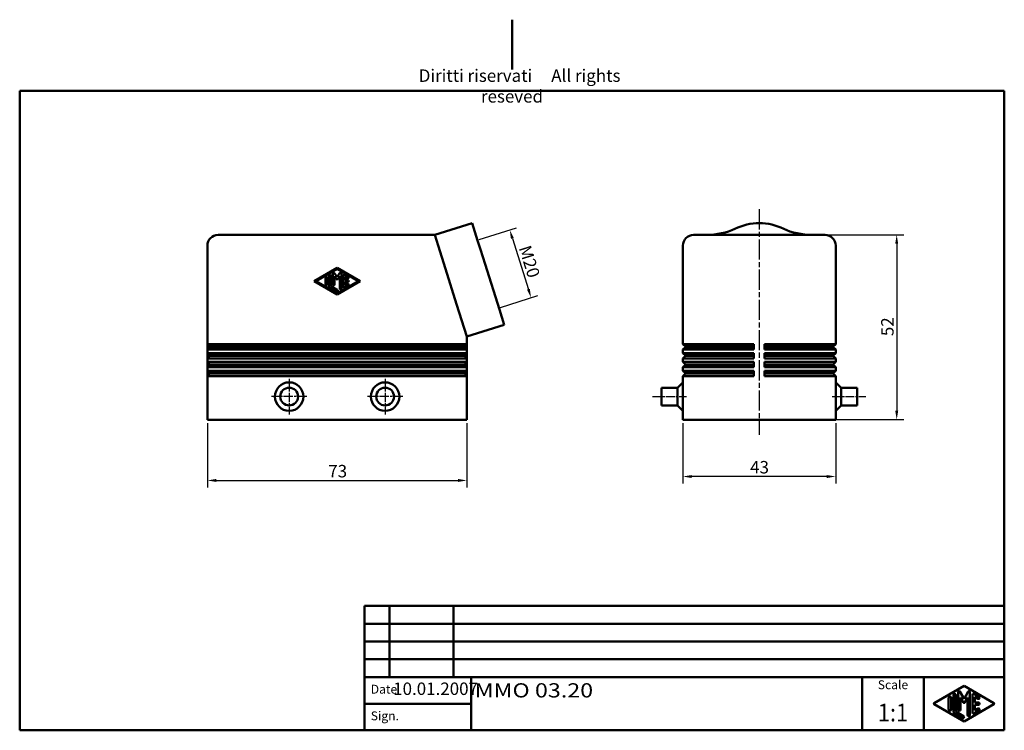
# Model space of a CAD drawing. Extents: x 10 to 287, y 10 to 210.
import ezdxf
from ezdxf.enums import TextEntityAlignment as Align

# ---------------------------------------------------------------- set-up
doc = ezdxf.new("R2010")
doc.units = 0
doc.linetypes.add('CHAIN', pattern=[0.3543, 0.2362, -0.0295, 0.0591, -0.0295])
doc.linetypes.add('DASH_DOT', pattern=[0.37, 0.24, -0.06, 0.01, -0.06])
for name, color, linetype, lineweight in [('Bemaßungen(TC_020513_DIN)', 7, 'Continuous', 25), ('Mittellinie(TC_020513_DIN)', 7, 'DASH_DOT', 25), ('Mittelpunktmarkierung(TC_020513_DIN)', 7, 'Continuous', 25), ('Schraffur', 179, 'Continuous', 9), ('Sichtbare Kanten(TC_020513_DIN)', 7, 'Continuous', 50), ('Skizziergeometrie(ISO)', 7, 'Continuous', 50), ('Symbole(ISO)', 7, 'Continuous', 25)]:
    doc.layers.add(name, color=color, linetype=linetype, lineweight=lineweight)
doc.styles.add('Aktuell-BSI', font='ARIAL.TTF')
doc.styles.add('Kopie von TC 5 mm', font='ARIAL.TTF', dxfattribs={"width": 1.2})
doc.styles.add('TC 2_5 mm', font='ARIAL.TTF', dxfattribs={"width": 0.9})
doc.styles.add('TC 3_5 mm', font='ARIAL.TTF', dxfattribs={"width": 0.8})
doc.styles.add('TC 5 mm', font='ARIAL.TTF', dxfattribs={"width": 0.9})
doc.dimstyles.new('STANDARD-TC_020513_DIN', dxfattribs={"dimtxt": 3.5, "dimasz": 2.5, "dimexe": 2, "dimexo": 1, "dimgap": 0.8, "dimtad": 1, "dimrnd": 1e-08, "dimzin": 12, "dimtxsty": 'Aktuell-BSI', "dimcen": 0.09, "dimdle": 10, "dimclrd": 7, "dimclre": 7, "dimclrt": 7, "dimadec": 0, "dimazin": 3, "dimtfac": 1, "dimtmove": 0, "dimatfit": 3, "dimfxl": 1, "dimtolj": 1, "dimtzin": 0, "dimlwd": 25, "dimlwe": 25, "dimarcsym": 0})

# ---------------------------------------------------------------- blocks, each defined once
blk = doc.blocks.new('Ränder Ilme Rahmen A4 quer')
at = {"layer": 'Skizziergeometrie(ISO)'}
for p, q in [((148.5, 210), (148.5, 196)), ((10, 10), (10, 190)), ((10, 190), (287, 190)), ((287, 190), (287, 10)), ((10, 10), (287, 10))]:
    blk.add_line(p, q, dxfattribs=at)
at = {"layer": 'Symbole(ISO)', "color": 7, "insert": (148.5, 196), "char_height": 3.5, "attachment_point": 2, "style": 'TC 2_5 mm'}
blk.add_mtext('\\fISOCPEUR|b0|i0;\\H3.5000;    Diritti riservati     All rights reseved', dxfattribs=at)
blk = doc.blocks.new('Schriftfelder Ilme')
at = {"layer": 'Schraffur'}
h = blk.add_hatch(color=7, dxfattribs=at)
edge = h.paths.add_edge_path()
edge.add_arc((184.66, 19.15), 0.333, 0, 180)
edge.add_line((184.32, 19.15), (184.32, 15.85))
edge.add_arc((184.66, 15.85), 0.333, 180, 360)
edge.add_line((184.99, 15.85), (184.99, 19.15))
h = blk.add_hatch(color=7, dxfattribs=at)
edge = h.paths.add_edge_path()
edge.add_line((188.49, 14.02), (186.32, 15.27))
edge.add_line((186.32, 15.27), (186.32, 19.94))
edge.add_arc((185.99, 19.94), 0.333, 0, 180)
edge.add_line((185.66, 19.94), (185.66, 15.27))
edge.add_arc((186.32, 15.27), 0.667, 180, 240.0184)
edge.add_line((185.99, 14.69), (188.16, 13.44))
edge.add_arc((188.32, 13.73), 0.333, 240.0184, 420.0184)
h = blk.add_hatch(color=7, dxfattribs=at)
edge = h.paths.add_edge_path()
edge.add_line((188.66, 18.85), (187.48, 20.89))
edge.add_arc((187.25, 20.75), 0.265, 30, 180)
edge.add_line((186.99, 20.75), (186.99, 15.85))
edge.add_arc((187.32, 15.85), 0.333, 180, 360)
edge.add_line((187.66, 15.85), (187.66, 19.25))
edge.add_line((187.66, 19.25), (188.51, 17.77))
edge.add_arc((188.66, 17.85), 0.167, 210, 330)
edge.add_line((188.8, 17.77), (189.66, 19.25))
edge.add_line((189.66, 19.25), (189.66, 14.29))
edge.add_arc((189.99, 14.29), 0.333, 180, 360)
edge.add_line((190.32, 14.29), (190.32, 20.75))
edge.add_arc((190.06, 20.75), 0.265, 0, 150)
edge.add_line((189.83, 20.89), (188.66, 18.85))
h = blk.add_hatch(color=7, dxfattribs=at)
edge = h.paths.add_edge_path()
edge.add_arc((192.69, 15.85), 0.333, 299.9816, 479.9816)
edge.add_line((192.52, 16.14), (191.66, 15.63))
edge.add_line((191.66, 15.63), (191.66, 17.17))
edge.add_line((191.66, 17.17), (192.69, 17.17))
edge.add_arc((192.69, 17.5), 0.333, 270, 450)
edge.add_line((192.69, 17.83), (191.66, 17.83))
edge.add_line((191.66, 17.83), (191.66, 19.37))
edge.add_line((191.66, 19.37), (192.52, 18.87))
edge.add_arc((192.69, 19.15), 0.333, 240.0184, 420.0184)
edge.add_line((192.86, 19.44), (191.49, 20.23))
edge.add_arc((191.32, 19.94), 0.333, 60.0184, 180)
edge.add_line((190.99, 19.94), (190.99, 15.06))
edge.add_arc((191.32, 15.06), 0.333, 180, 299.9816)
edge.add_line((191.49, 14.77), (192.86, 15.56))
for p, q in [((185.66, 19.94), (185.66, 15.27)), ((186.32, 15.27), (186.32, 19.94)), ((186.99, 20.75), (186.99, 15.85)), ((188.66, 18.85), (187.48, 20.89)), ((189.83, 20.89), (188.66, 18.85)), ((190.32, 14.29), (190.32, 20.75)), ((190.99, 15.06, 10), (190.99, 19.94, 10)), ((191.49, 20.23, 10), (192.86, 19.44, 10)), ((184.32, 15.85, 10), (184.32, 19.15, 10)), ((184.99, 19.15, 10), (184.99, 15.85, 10)), ((187.66, 19.25), (188.51, 17.77)), ((187.66, 15.85), (187.66, 19.25)), ((188.8, 17.77), (189.66, 19.25)), ((189.66, 19.25), (189.66, 14.29)), ((191.66, 19.37, 10), (191.66, 17.83, 10)), ((192.52, 18.87, 10), (191.66, 19.37, 10)), ((191.66, 17.83, 10), (192.69, 17.83, 10)), ((191.66, 17.17, 10), (191.66, 15.63, 10)), ((192.69, 17.17, 10), (191.66, 17.17, 10)), ((185.99, 14.69), (188.16, 13.44)), ((188.49, 14.02), (186.32, 15.27)), ((192.86, 15.56, 10), (191.49, 14.77, 10)), ((191.66, 15.63, 10), (192.52, 16.14, 10))]:
    blk.add_line(p, q)
for centre, radius, start, end in [((184.66, 19.15, 10), 0.333, 0, 180), ((185.99, 19.94), 0.333, 0, 180), ((187.25, 20.75), 0.265, 30, 180), ((190.06, 20.75), 0.265, 0, 150), ((191.32, 19.94, 10), 0.333, 60.0184, 180), ((192.69, 19.15, 10), 0.333, 240.0184, 60.0184), ((188.66, 17.85), 0.167, 210, 330), ((192.69, 17.5, 10), 0.333, 270, 90), ((184.66, 15.85, 10), 0.333, 180, 0), ((186.32, 15.27), 0.667, 180, 240.0184), ((187.32, 15.85), 0.333, 180, 0), ((188.32, 13.73), 0.333, 240.0184, 60.0184), ((189.99, 14.29), 0.333, 180, 0), ((191.32, 15.06, 10), 0.333, 180, 299.9816), ((192.69, 15.85, 10), 0.333, 299.9816, 119.9816)]:
    blk.add_arc(centre, radius, start, end)
at = {"layer": 'Skizziergeometrie(ISO)'}
for p, q in [((19.98, 45), (199.98, 45)), ((19.98, 45), (19.98, 10)), ((26.98, 45), (26.98, 25)), ((44.98, 45), (44.98, 25)), ((19.98, 40), (199.98, 40)), ((19.98, 35), (199.98, 35)), ((19.98, 30), (199.98, 30)), ((19.98, 25), (199.98, 25)), ((49.98, 10), (49.98, 25)), ((159.98, 25), (159.98, 10)), ((177.33, 25), (177.33, 10)), ((180.24, 17.65), (188.66, 22.5)), ((188.66, 22.5), (197.07, 17.65)), ((185.66, 15.27), (185.66, 19.94)), ((186.32, 19.94), (186.32, 15.27)), ((186.99, 15.85), (186.99, 20.75)), ((187.48, 20.89), (188.66, 18.85)), ((189.83, 20.89), (188.66, 18.85)), ((190.32, 14.29), (190.32, 20.75)), ((190.99, 15.06), (190.99, 19.94)), ((191.49, 20.23), (192.86, 19.44)), ((19.98, 17.5), (49.98, 17.5)), ((188.66, 12.5), (180.24, 17.36)), ((184.32, 15.85), (184.32, 19.15)), ((184.99, 19.15), (184.99, 15.85)), ((187.66, 19.25), (187.66, 15.85)), ((188.51, 17.77), (187.66, 19.25)), ((197.07, 17.36), (188.66, 12.5)), ((189.66, 19.25), (188.8, 17.77)), ((189.66, 14.29), (189.66, 19.25)), ((191.66, 19.37), (191.66, 17.83)), ((192.52, 18.87), (191.66, 19.37)), ((191.66, 17.83), (192.69, 17.83)), ((191.66, 17.17), (191.66, 15.63)), ((192.69, 17.17), (191.66, 17.17)), ((188.16, 13.44), (185.99, 14.69)), ((186.32, 15.27), (188.49, 14.02)), ((192.86, 15.56), (191.49, 14.77)), ((191.66, 15.63), (192.52, 16.14))]:
    blk.add_line(p, q, dxfattribs=at)
for centre, radius, start, end in [((184.66, 19.15), 0.333, 0, 180), ((185.99, 19.94), 0.333, 0, 180), ((187.25, 20.75), 0.265, 30, 180), ((190.06, 20.75), 0.265, 0, 150), ((191.32, 19.94), 0.333, 60.0184, 180), ((192.69, 19.15), 0.333, 240.0184, 60.0184), ((180.32, 17.5), 0.167, 119.9816, 240.0184), ((188.66, 17.85), 0.167, 210, 330), ((192.69, 17.5), 0.333, 270, 90), ((196.99, 17.5), 0.167, 299.9816, 60.0184), ((184.66, 15.85), 0.333, 180, 0), ((186.32, 15.27), 0.667, 180, 240.0184), ((187.32, 15.85), 0.333, 180, 0), ((188.32, 13.73), 0.333, 240.0184, 60.0184), ((189.99, 14.29), 0.333, 180, 0), ((191.32, 15.06), 0.333, 180, 299.9816), ((192.69, 15.85), 0.333, 299.9816, 119.9816)]:
    blk.add_arc(centre, radius, start, end, dxfattribs=at)
at = {"layer": 'Symbole(ISO)', "color": 7}
for s, insert, char_height, width, attachment_point, style in [(' Date', (20.98, 21.25), 2.5, 8.9975, 4, 'TC 2_5 mm'), ('10.01.2007', (39.98, 21.25), 3.5, 20.9533, 5, 'TC 3_5 mm'), ('Scale', (168.66, 22.5), 2.5, 17.3406, 5, 'TC 2_5 mm'), (' Sign.', (20.98, 13.75), 2.5, 8.971, 4, 'TC 2_5 mm')]:
    blk.add_mtext(s, dxfattribs=dict(at, insert=insert, char_height=char_height, width=width, attachment_point=attachment_point, style=style))
at = {"layer": 'Symbole(ISO)', "color": 7, "style": 'Kopie von TC 5 mm', "width": 1.2}
blk.add_attdef('BAUTEILNUMMER', text='', height=4, dxfattribs=at).set_placement((50.98, 21.25), align=Align.MIDDLE_LEFT)
at = {"layer": 'Symbole(ISO)', "color": 7, "style": 'TC 5 mm', "width": 0.9}
blk.add_attdef('FirstViewScale', text='', height=5, dxfattribs=at).set_placement((168.66, 15), align=Align.MIDDLE_CENTER)
blk = doc.blocks.new('*D11')
at = {"layer": 'Bemaßungen(TC_020513_DIN)', "color": 7, "linetype": 'Continuous', "lineweight": 25}
for p, q in [((139.28, 148.11), (149.77, 151.41)), ((148.61, 148.42), (153.11, 134.11)), ((145.28, 129.03), (155.77, 132.33))]:
    blk.add_line(p, q, dxfattribs=at)
at = {"layer": 'Bemaßungen(TC_020513_DIN)', "color": 7, "linetype": 'Continuous'}
for points in [[(149.01, 148.55), (148.21, 148.3), (147.86, 150.81)], [(153.51, 134.24), (152.71, 133.99), (153.86, 131.73)]]:
    blk.add_solid(points, dxfattribs=at)
at = {"layer": 'Defpoints', "color": 0, "linetype": 'Continuous'}
for p in [(138.32, 147.81), (153.86, 131.73), (144.32, 128.73)]:
    blk.add_point(p, dxfattribs=at)
at = {"layer": 'Bemaßungen(TC_020513_DIN)', "color": 7, "linetype": 'Continuous', "lineweight": 25, "insert": (153.7, 146.83), "char_height": 3.5, "attachment_point": 1, "rotation": 287.4576, "style": 'Aktuell-BSI'}
blk.add_mtext('\\A1;M20', dxfattribs=at)
blk = doc.blocks.new('*D12')
at = {"layer": 'Bemaßungen(TC_020513_DIN)', "color": 7, "linetype": 'Continuous', "lineweight": 25}
for p, q in [((234.57, 149.43), (258.73, 149.43)), ((256.73, 146.93), (256.73, 99.93)), ((234.57, 97.43), (258.73, 97.43))]:
    blk.add_line(p, q, dxfattribs=at)
at = {"layer": 'Bemaßungen(TC_020513_DIN)', "color": 7, "linetype": 'Continuous'}
for points in [[(256.31, 146.93), (257.15, 146.93), (256.73, 149.43)], [(256.31, 99.93), (257.15, 99.93), (256.73, 97.43)]]:
    blk.add_solid(points, dxfattribs=at)
at = {"layer": 'Defpoints', "color": 0, "linetype": 'Continuous'}
for p in [(233.57, 149.43), (233.57, 97.43), (256.73, 97.43)]:
    blk.add_point(p, dxfattribs=at)
at = {"layer": 'Bemaßungen(TC_020513_DIN)', "color": 7, "linetype": 'Continuous', "lineweight": 25, "insert": (252.36, 120.94), "char_height": 3.5, "attachment_point": 1, "rotation": 90, "style": 'Aktuell-BSI'}
blk.add_mtext('\\A1;52', dxfattribs=at)
blk = doc.blocks.new('*D13')
at = {"layer": 'Bemaßungen(TC_020513_DIN)', "color": 7, "linetype": 'Continuous', "lineweight": 25}
for p, q in [((196.57, 96.43), (196.57, 79.43)), ((239.57, 96.43), (239.57, 79.43)), ((237.07, 81.43), (199.07, 81.43))]:
    blk.add_line(p, q, dxfattribs=at)
at = {"layer": 'Bemaßungen(TC_020513_DIN)', "color": 7, "linetype": 'Continuous'}
for points in [[(199.07, 81.84), (199.07, 81.01), (196.57, 81.43)], [(237.07, 81.84), (237.07, 81.01), (239.57, 81.43)]]:
    blk.add_solid(points, dxfattribs=at)
at = {"layer": 'Defpoints', "color": 0, "linetype": 'Continuous'}
for p in [(196.57, 97.43), (239.57, 97.43), (196.57, 81.43)]:
    blk.add_point(p, dxfattribs=at)
at = {"layer": 'Bemaßungen(TC_020513_DIN)', "color": 7, "linetype": 'Continuous', "lineweight": 25, "insert": (215.49, 85.8), "char_height": 3.5, "attachment_point": 1, "style": 'Aktuell-BSI'}
blk.add_mtext('\\A1;43', dxfattribs=at)
blk = doc.blocks.new('*D14')
at = {"layer": 'Bemaßungen(TC_020513_DIN)', "color": 7, "linetype": 'Continuous', "lineweight": 25}
for p, q in [((62.81, 96.43), (62.81, 78.32)), ((135.81, 96.43), (135.81, 78.32)), ((65.31, 80.32), (133.31, 80.32))]:
    blk.add_line(p, q, dxfattribs=at)
at = {"layer": 'Bemaßungen(TC_020513_DIN)', "color": 7, "linetype": 'Continuous'}
for points in [[(65.31, 80.74), (65.31, 79.9), (62.81, 80.32)], [(133.31, 80.74), (133.31, 79.9), (135.81, 80.32)]]:
    blk.add_solid(points, dxfattribs=at)
at = {"layer": 'Defpoints', "color": 0, "linetype": 'Continuous'}
for p in [(62.81, 97.43), (135.81, 97.43), (135.81, 80.32)]:
    blk.add_point(p, dxfattribs=at)
at = {"layer": 'Bemaßungen(TC_020513_DIN)', "color": 7, "linetype": 'Continuous', "lineweight": 25, "insert": (96.81, 84.69), "char_height": 3.5, "attachment_point": 1, "style": 'Aktuell-BSI'}
blk.add_mtext('\\A1;73', dxfattribs=at)

msp = doc.modelspace()

# ---------------------------------------------------------------- linework, layer by layer
at = {"layer": 'Mittellinie(TC_020513_DIN)', "linetype": 'CHAIN', "ltscale": 23.990969}
msp.add_line((218.071, 156.662), (218.071, 93.196), dxfattribs=at)
at = {"layer": 'Mittellinie(TC_020513_DIN)', "linetype": 'CHAIN', "ltscale": 10.556371}
for p, q in [((188.071, 103.928), (197.571, 103.928)), ((238.571, 103.928), (248.071, 103.928))]:
    msp.add_line(p, q, dxfattribs=at)
at = {"layer": 'Mittelpunktmarkierung(TC_020513_DIN)', "linetype": 'CHAIN', "ltscale": 11.111974}
for p, q in [((85.806, 108.928), (85.806, 98.928)), ((112.806, 108.928), (112.806, 98.928)), ((90.806, 103.928), (80.806, 103.928)), ((117.806, 103.928), (107.806, 103.928))]:
    msp.add_line(p, q, dxfattribs=at)
at = {"layer": 'Sichtbare Kanten(TC_020513_DIN)'}
for p, q in [((126.806, 149.428), (137.299, 152.728)), ((138.824, 147.878), (137.299, 152.728)), ((65.806, 149.428), (68.806, 149.428)), ((126.806, 149.428), (68.806, 149.428)), ((126.806, 149.428), (127.749, 146.428)), ((139.638, 145.289), (138.824, 147.878)), ((199.571, 149.428), (202.571, 149.428)), ((233.571, 149.428), (202.571, 149.428)), ((233.571, 149.428), (236.571, 149.428)), ((62.806, 146.428), (62.806, 118.678)), ((127.749, 146.428), (129.806, 139.888)), ((140.915, 141.23), (139.638, 145.289)), ((196.571, 146.428), (196.571, 118.678)), ((239.571, 118.678), (239.571, 146.428)), ((92.805, 136.428), (99.306, 140.176)), ((99.306, 139.888), (93.306, 136.428)), ((98.056, 135.438), (98.056, 138.561)), ((98.506, 138.71), (99.306, 137.639)), ((99.306, 140.176), (105.806, 136.428)), ((105.306, 136.428), (99.306, 139.888)), ((99.306, 137.639), (100.106, 138.71)), ((100.556, 138.561), (100.556, 134.295)), ((129.806, 139.888), (132.921, 129.982)), ((144.938, 128.438), (140.915, 141.23)), ((99.306, 132.679), (92.805, 136.428)), ((93.306, 136.428), (99.306, 132.968)), ((96.056, 135.438), (96.056, 137.418)), ((96.556, 137.418), (96.556, 135.438)), ((97.056, 134.871), (97.056, 137.984)), ((97.556, 137.984), (97.556, 135.016)), ((98.556, 137.808), (98.556, 135.438)), ((99.306, 136.803), (98.556, 137.808)), ((100.056, 137.808), (99.306, 136.803)), ((105.806, 136.428), (99.306, 132.679)), ((99.306, 132.968), (105.306, 136.428)), ((100.056, 134.295), (100.056, 137.808)), ((101.056, 134.871), (101.056, 137.984)), ((101.431, 138.201), (102.431, 137.624)), ((101.556, 137.551), (101.556, 136.678)), ((102.181, 137.191), (101.556, 137.551)), ((101.556, 136.678), (102.306, 136.678)), ((101.556, 136.178), (101.556, 135.304)), ((102.306, 136.178), (101.556, 136.178)), ((99.181, 133.502), (97.181, 134.655)), ((97.556, 135.016), (99.431, 133.935)), ((102.431, 135.232), (101.431, 134.655)), ((101.556, 135.304), (102.181, 135.665)), ((132.921, 129.982), (135.806, 120.81)), ((146.299, 124.11), (144.938, 128.438)), ((146.299, 124.11), (135.806, 120.81)), ((135.806, 118.678), (135.806, 120.81)), ((62.806, 118.678), (68.806, 118.678)), ((62.806, 118.678), (62.806, 117.178)), ((62.806, 118.678), (63.506, 117.978)), ((62.806, 117.178), (63.506, 117.878)), ((62.806, 117.178), (62.806, 116.178)), ((68.806, 117.178), (62.806, 117.178)), ((68.806, 117.978), (63.506, 117.978)), ((63.506, 117.878), (63.506, 117.978)), ((63.506, 117.878), (68.806, 117.878)), ((129.806, 118.678), (68.806, 118.678)), ((68.806, 117.978), (129.806, 117.978)), ((129.806, 117.878), (68.806, 117.878)), ((68.806, 117.178), (129.806, 117.178)), ((129.806, 118.678), (135.806, 118.678)), ((135.106, 117.978), (129.806, 117.978)), ((129.806, 117.878), (135.106, 117.878)), ((135.806, 117.178), (129.806, 117.178)), ((135.106, 117.978), (135.806, 118.678)), ((135.106, 117.878), (135.106, 117.978)), ((135.806, 117.178), (135.106, 117.878)), ((135.806, 117.178), (135.806, 118.678)), ((135.806, 116.178), (135.806, 117.178)), ((197.271, 117.978), (196.571, 118.678)), ((196.571, 118.678), (202.571, 118.678)), ((197.271, 117.878), (196.571, 117.178)), ((202.571, 117.178), (196.571, 117.178)), ((196.571, 117.178), (196.571, 116.178)), ((197.271, 117.978), (202.571, 117.978)), ((197.271, 117.878), (197.271, 117.978)), ((202.571, 117.878), (197.271, 117.878)), ((216.571, 118.678), (202.571, 118.678)), ((216.571, 117.978), (202.571, 117.978)), ((202.571, 117.878), (216.571, 117.878)), ((202.571, 117.178), (216.571, 117.178)), ((216.571, 117.178), (216.571, 118.678)), ((219.571, 118.678), (219.571, 117.178)), ((233.571, 118.678), (219.571, 118.678)), ((219.571, 117.978), (233.571, 117.978)), ((233.571, 117.878), (219.571, 117.878)), ((219.571, 117.178), (233.571, 117.178)), ((233.571, 118.678), (239.571, 118.678)), ((238.871, 117.978), (233.571, 117.978)), ((233.571, 117.878), (238.871, 117.878)), ((239.571, 117.178), (233.571, 117.178)), ((239.571, 118.678), (238.871, 117.978)), ((238.871, 117.878), (238.871, 117.978)), ((239.571, 117.178), (238.871, 117.878)), ((239.571, 116.178), (239.571, 117.178)), ((62.806, 116.178), (68.806, 116.178)), ((62.806, 116.178), (62.806, 114.678)), ((62.806, 116.178), (63.506, 115.478)), ((62.806, 114.678), (63.506, 115.378)), ((62.806, 114.678), (62.806, 113.678)), ((68.806, 114.678), (62.806, 114.678)), ((62.806, 113.678), (68.806, 113.678)), ((62.806, 113.678), (62.806, 112.178)), ((62.806, 113.678), (63.506, 112.978)), ((68.806, 115.478), (63.506, 115.478)), ((63.506, 115.378), (63.506, 115.478)), ((63.506, 115.378), (68.806, 115.378)), ((129.806, 116.178), (68.806, 116.178)), ((68.806, 115.478), (129.806, 115.478)), ((129.806, 115.378), (68.806, 115.378)), ((68.806, 114.678), (129.806, 114.678)), ((129.806, 113.678), (68.806, 113.678)), ((129.806, 116.178), (135.806, 116.178)), ((135.106, 115.478), (129.806, 115.478)), ((129.806, 115.378), (135.106, 115.378)), ((135.806, 114.678), (129.806, 114.678)), ((129.806, 113.678), (135.806, 113.678)), ((135.106, 115.478), (135.806, 116.178)), ((135.106, 115.378), (135.106, 115.478)), ((135.806, 114.678), (135.106, 115.378)), ((135.106, 112.978), (135.806, 113.678)), ((135.806, 114.678), (135.806, 116.178)), ((135.806, 113.678), (135.806, 114.678)), ((135.806, 112.178), (135.806, 113.678)), ((197.271, 115.478), (196.571, 116.178)), ((196.571, 116.178), (202.571, 116.178)), ((197.271, 115.378), (196.571, 114.678)), ((202.571, 114.678), (196.571, 114.678)), ((196.571, 114.678), (196.571, 113.678)), ((197.271, 112.978), (196.571, 113.678)), ((196.571, 113.678), (202.571, 113.678)), ((197.271, 115.478), (202.571, 115.478)), ((197.271, 115.378), (197.271, 115.478)), ((202.571, 115.378), (197.271, 115.378)), ((216.571, 116.178), (202.571, 116.178)), ((216.571, 115.478), (202.571, 115.478)), ((202.571, 115.378), (216.571, 115.378)), ((202.571, 114.678), (216.571, 114.678)), ((216.571, 113.678), (202.571, 113.678)), ((216.571, 114.678), (216.571, 116.178)), ((216.571, 112.178), (216.571, 113.678)), ((219.571, 116.178), (219.571, 114.678)), ((233.571, 116.178), (219.571, 116.178)), ((219.571, 115.478), (233.571, 115.478)), ((233.571, 115.378), (219.571, 115.378)), ((219.571, 114.678), (233.571, 114.678)), ((219.571, 113.678), (219.571, 112.178)), ((233.571, 113.678), (219.571, 113.678)), ((233.571, 116.178), (239.571, 116.178)), ((238.871, 115.478), (233.571, 115.478)), ((233.571, 115.378), (238.871, 115.378)), ((239.571, 114.678), (233.571, 114.678)), ((233.571, 113.678), (239.571, 113.678)), ((239.571, 116.178), (238.871, 115.478)), ((238.871, 115.378), (238.871, 115.478)), ((239.571, 114.678), (238.871, 115.378)), ((239.571, 113.678), (238.871, 112.978)), ((239.571, 113.678), (239.571, 114.678)), ((62.806, 112.178), (63.506, 112.878)), ((62.806, 112.178), (62.806, 111.178)), ((68.806, 112.178), (62.806, 112.178)), ((62.806, 111.178), (68.806, 111.178)), ((62.806, 111.178), (62.806, 109.678)), ((62.806, 111.178), (63.506, 110.478)), ((68.806, 112.978), (63.506, 112.978)), ((63.506, 112.878), (63.506, 112.978)), ((63.506, 112.878), (68.806, 112.878)), ((68.806, 112.978), (129.806, 112.978)), ((129.806, 112.878), (68.806, 112.878)), ((68.806, 112.178), (129.806, 112.178)), ((129.806, 111.178), (68.806, 111.178)), ((135.106, 112.978), (129.806, 112.978)), ((129.806, 112.878), (135.106, 112.878)), ((135.806, 112.178), (129.806, 112.178)), ((129.806, 111.178), (135.806, 111.178)), ((135.106, 112.878), (135.106, 112.978)), ((135.806, 112.178), (135.106, 112.878)), ((135.106, 110.478), (135.806, 111.178)), ((135.806, 111.178), (135.806, 112.178)), ((135.806, 109.678), (135.806, 111.178)), ((197.271, 112.878), (196.571, 112.178)), ((202.571, 112.178), (196.571, 112.178)), ((196.571, 112.178), (196.571, 111.178)), ((197.271, 110.478), (196.571, 111.178)), ((196.571, 111.178), (202.571, 111.178)), ((197.271, 112.978), (202.571, 112.978)), ((197.271, 112.878), (197.271, 112.978)), ((202.571, 112.878), (197.271, 112.878)), ((216.571, 112.978), (202.571, 112.978)), ((202.571, 112.878), (216.571, 112.878)), ((202.571, 112.178), (216.571, 112.178)), ((216.571, 111.178), (202.571, 111.178)), ((216.571, 109.678), (216.571, 111.178)), ((219.571, 112.978), (233.571, 112.978)), ((233.571, 112.878), (219.571, 112.878)), ((219.571, 112.178), (233.571, 112.178)), ((219.571, 111.178), (219.571, 109.678)), ((233.571, 111.178), (219.571, 111.178)), ((238.871, 112.978), (233.571, 112.978)), ((233.571, 112.878), (238.871, 112.878)), ((239.571, 112.178), (233.571, 112.178)), ((233.571, 111.178), (239.571, 111.178)), ((238.871, 112.878), (238.871, 112.978)), ((239.571, 112.178), (238.871, 112.878)), ((239.571, 111.178), (238.871, 110.478)), ((239.571, 111.178), (239.571, 112.178)), ((62.806, 109.678), (63.506, 110.378)), ((62.806, 109.678), (62.806, 97.428)), ((68.806, 109.678), (62.806, 109.678)), ((68.806, 110.478), (63.506, 110.478)), ((63.506, 110.378), (63.506, 110.478)), ((63.506, 110.378), (68.806, 110.378)), ((68.806, 110.478), (129.806, 110.478)), ((129.806, 110.378), (68.806, 110.378)), ((68.806, 109.678), (129.806, 109.678)), ((135.106, 110.478), (129.806, 110.478)), ((129.806, 110.378), (135.106, 110.378)), ((135.806, 109.678), (129.806, 109.678)), ((135.106, 110.378), (135.106, 110.478)), ((135.806, 109.678), (135.106, 110.378)), ((135.806, 97.428), (135.806, 109.678)), ((196.571, 109.678), (197.271, 110.378)), ((202.571, 109.678), (196.571, 109.678)), ((196.571, 109.678), (196.571, 97.428)), ((197.271, 110.478), (202.571, 110.478)), ((197.271, 110.378), (197.271, 110.478)), ((202.571, 110.378), (197.271, 110.378)), ((216.571, 110.478), (202.571, 110.478)), ((202.571, 110.378), (216.571, 110.378)), ((202.571, 109.678), (216.571, 109.678)), ((219.571, 110.478), (233.571, 110.478)), ((233.571, 110.378), (219.571, 110.378)), ((219.571, 109.678), (233.571, 109.678)), ((238.871, 110.478), (233.571, 110.478)), ((233.571, 110.378), (238.871, 110.378)), ((239.571, 109.678), (233.571, 109.678)), ((238.871, 110.378), (238.871, 110.478)), ((239.571, 109.678), (238.871, 110.378)), ((239.571, 97.428), (239.571, 109.678)), ((190.571, 101.428), (190.571, 106.428)), ((190.571, 106.428), (195.071, 106.428)), ((195.071, 106.428), (196.571, 107.928)), ((195.071, 101.428), (195.071, 106.428)), ((241.071, 106.428), (239.571, 107.928)), ((241.071, 101.428), (241.071, 106.428)), ((241.071, 106.428), (245.571, 106.428)), ((245.571, 101.428), (245.571, 106.428)), ((190.571, 101.428), (195.071, 101.428)), ((195.071, 101.428), (196.571, 99.928)), ((241.071, 101.428), (239.571, 99.928)), ((241.071, 101.428), (245.571, 101.428)), ((68.806, 97.428), (62.806, 97.428)), ((129.806, 97.428), (68.806, 97.428)), ((135.806, 97.428), (129.806, 97.428)), ((202.571, 97.428), (196.571, 97.428)), ((233.571, 97.428), (202.571, 97.428)), ((239.571, 97.428), (233.571, 97.428))]:
    msp.add_line(p, q, dxfattribs=at)
at = {"layer": 'Sichtbare Kanten(TC_020513_DIN)', "flags": 128}
for points in [[(202.965, 149.428), (204.145, 149.457), (205.289, 149.543), (206.394, 149.685), (207.456, 149.879), (208.472, 150.124), (209.439, 150.418), (210.353, 150.758), (211.21, 151.143)], [(224.932, 151.143), (225.79, 150.758), (226.704, 150.418), (227.671, 150.124), (228.687, 149.879), (229.749, 149.685), (230.853, 149.543), (231.998, 149.457), (233.178, 149.428)]]:
    msp.add_lwpolyline(points, dxfattribs=at)
at = {"layer": 'Sichtbare Kanten(TC_020513_DIN)'}
for centre, radius in [((85.806, 103.928), 4), ((85.806, 103.928), 2.5), ((112.806, 103.928), 4), ((112.806, 103.928), 2.5)]:
    msp.add_circle(centre, radius, dxfattribs=at)
for centre, radius, start, end in [((65.806, 146.428), 3, 90, 180), ((199.571, 146.428), 3, 90, 180), ((236.571, 146.428), 3, 0, 90), ((98.306, 138.561), 0.25, 36.7434, 180), ((100.306, 138.561), 0.25, 0, 143.2566), ((96.306, 137.418), 0.25, 0, 180), ((97.306, 137.984), 0.25, 0, 180), ((101.306, 137.984), 0.25, 60.02938, 180), ((102.306, 137.407), 0.25, 240.02938, 60.02938), ((102.306, 136.428), 0.25, 270, 90), ((96.306, 135.438), 0.25, 180, 0), ((97.306, 134.871), 0.25, 180, 240.02938), ((98.306, 135.438), 0.25, 180, 0), ((99.306, 133.718), 0.25, 240.02938, 60.02938), ((100.306, 134.295), 0.25, 180, 0), ((101.306, 134.871), 0.25, 180, 299.97062), ((102.306, 135.448), 0.25, 299.97062, 119.97062)]:
    msp.add_arc(centre, radius, start, end, dxfattribs=at)
msp.add_ellipse((218.071, 138.419), major_axis=(15, 0), ratio=0.9539392, start_param=1.095729, end_param=2.0458637, dxfattribs=at)

# ---------------------------------------------------------------- block references
msp.add_blockref('Ränder Ilme Rahmen A4 quer', (0, 0))
msp.add_blockref('Schriftfelder Ilme', (87.02, -0.001)).add_auto_attribs({'FirstViewScale': '1:1', 'BAUTEILNUMMER': 'MMO 03.20'})

# ---------------------------------------------------------------- dimensions: what is measured, and where the dimension line sits
at = {"layer": 'Bemaßungen(TC_020513_DIN)', "color": 7, "linetype": 'Continuous', "lineweight": 25}
dim = msp.add_linear_dim(base=(153.862, 131.73), p1=(138.323, 147.808), p2=(144.323, 128.73), angle=287.4576, text='M<>', dimstyle='STANDARD-TC_020513_DIN', override={"dimdec": 2, "dimtp": 0, "dimtm": 0, "dimtdec": 2}, dxfattribs=at)
dim.commit()
dim.dimension.update_dxf_attribs({"geometry": '*D11', "text_midpoint": (150.862, 141.269), "dimtype": 160})
for base, p1, p2, angle, picture, middle in [((256.731, 97.428), (233.571, 149.428), (233.571, 97.428), 90, '*D12', (256.731, 123.428)), ((135.806, 80.319), (62.806, 97.428), (135.806, 97.428), 180, '*D14', (99.306, 80.319))]:
    dim = msp.add_linear_dim(base=base, p1=p1, p2=p2, angle=angle, dimstyle='STANDARD-TC_020513_DIN', override={"dimdec": 2, "dimtp": 0, "dimtm": 0, "dimtdec": 2}, dxfattribs=at)
    dim.commit()
    dim.dimension.update_dxf_attribs({"geometry": picture, "text_midpoint": middle, "dimtype": 160})
dim = msp.add_linear_dim(base=(196.571, 81.428), p1=(239.571, 97.428), p2=(196.571, 97.428), dimstyle='STANDARD-TC_020513_DIN', override={"dimdec": 2, "dimtp": 0, "dimtm": 0, "dimtdec": 2}, dxfattribs=at)
dim.commit()
dim.dimension.update_dxf_attribs({"geometry": '*D13', "text_midpoint": (218.071, 81.428), "dimtype": 160})

doc.saveas('drawing.dxf')
